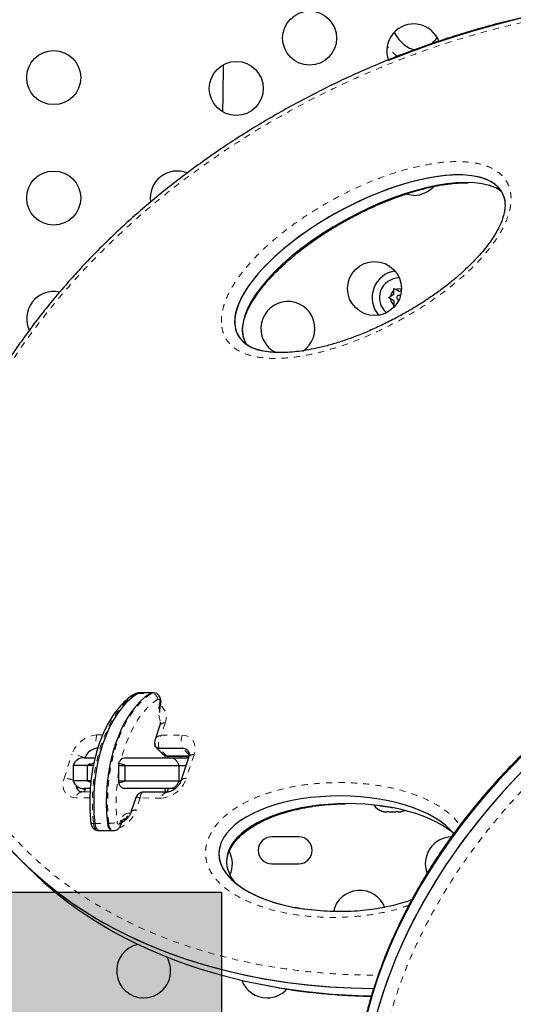
# Model space of a CAD drawing. Units: millimetres. Extents: x -1061 to -546, y -148 to 374.
# Drawn here: x -806 to -798, y 26 to 42 of the extents above; entities that cross this region are included whole.
import ezdxf

# ---------------------------------------------------------------- set-up
doc = ezdxf.new("R2010")
doc.units = ezdxf.units.MM
doc.linetypes.add('PHANTOM', pattern=[0.0127, 0.00635, -0.00127, 0.00127, -0.00127, 0.00127, -0.00127])
doc.layers.add('CONTOUR', color=7, linetype='Continuous')
doc.layers.add('HAUTEUR-PLATE-FORME', color=7, linetype='Continuous')

msp = doc.modelspace()

# ---------------------------------------------------------------- hatches: boundary and pattern name
at = {"layer": 'HAUTEUR-PLATE-FORME', "true_color": 0xfcfcfc}
msp.add_hatch(color=7, dxfattribs=at).paths.add_polyline_path([(-816.90324, 27.42602), (-802.87608, 27.42602), (-802.87608, 15.67126), (-816.90324, 15.67126)])

# ---------------------------------------------------------------- linework, layer by layer
at = {"layer": 'CONTOUR', "linetype": 'Continuous', "lineweight": 25}
for p, q in [((-798.54769, 38.86843), (-798.54237, 38.86709)), ((-800.08542, 37.1997), (-800.05278, 37.18086)), ((-800.08542, 37.16201), (-800.08542, 37.1997)), ((-800.08542, 37.1004), (-800.08542, 37.16201)), ((-799.99942, 37.15005), (-800.05278, 37.18086)), ((-799.99942, 37.15005), (-799.96062, 37.17245)), ((-800.17142, 37.05075), (-800.13878, 37.06959)), ((-800.13878, 37.0319), (-800.17142, 37.05075)), ((-800.08542, 37.1004), (-800.13878, 37.06959)), ((-800.08542, 37.00109), (-800.13878, 37.0319)), ((-800.08542, 37.00109), (-800.08542, 36.93948)), ((-800.08542, 36.90179), (-800.08542, 36.93948)), ((-800.05278, 36.92064), (-800.08542, 36.90179)), ((-804.2045, 30.65132), (-804.22498, 30.65132)), ((-803.99971, 30.65132), (-804.2045, 30.65132)), ((-803.97923, 30.65132), (-803.99971, 30.65132)), ((-803.87436, 30.13041), (-803.95148, 29.89772)), ((-803.93802, 29.77354), (-803.81363, 29.64915)), ((-803.50193, 29.75246), (-803.88556, 29.7535)), ((-805.10119, 29.60286), (-804.9234, 29.60286)), ((-804.9508, 29.50524), (-804.9508, 29.47786)), ((-804.54122, 29.50524), (-804.54122, 29.47786)), ((-804.44682, 29.60286), (-803.70351, 29.60286)), ((-803.40165, 29.62814), (-803.76118, 29.62911)), ((-803.73815, 29.62604), (-803.40244, 29.62513)), ((-803.70351, 29.60286), (-803.42639, 29.60286)), ((-803.53657, 29.60286), (-803.53775, 29.6255)), ((-803.40458, 29.6169), (-803.5325, 29.23089)), ((-803.43417, 29.60286), (-803.43533, 29.62522)), ((-803.42639, 29.60286), (-803.40923, 29.60286)), ((-805.27797, 29.47786), (-805.27797, 29.22786)), ((-805.05319, 29.47786), (-805.27797, 29.47786)), ((-804.9508, 29.47786), (-805.05319, 29.47786)), ((-805.05319, 29.47786), (-805.05319, 29.22786)), ((-804.54122, 29.47786), (-804.43883, 29.47786)), ((-804.54122, 29.47786), (-804.54122, 29.22786)), ((-804.43883, 29.47786), (-803.56838, 29.47786)), ((-804.43883, 29.47786), (-804.43883, 29.22786)), ((-803.56838, 29.47786), (-803.45065, 29.47786)), ((-803.56838, 29.47786), (-803.56838, 29.22786)), ((-805.05319, 29.22786), (-805.27797, 29.22786)), ((-805.05319, 29.22786), (-804.99148, 29.20741)), ((-804.98962, 29.22786), (-805.05319, 29.22786)), ((-804.54122, 29.22786), (-804.54122, 29.20049)), ((-804.54122, 29.22786), (-804.43883, 29.22786)), ((-804.43883, 29.22786), (-803.56838, 29.22786)), ((-803.56838, 29.22786), (-803.53364, 29.22786)), ((-805.00396, 29.0476), (-805.13795, 29.04796)), ((-805.00419, 29.10286), (-805.10119, 29.10286)), ((-805.08751, 29.10286), (-805.0939, 29.08357)), ((-805.09384, 29.04784), (-805.0917, 29.05608)), ((-805.0917, 29.05608), (-805.07619, 29.10286)), ((-803.70351, 29.10286), (-804.44682, 29.10286)), ((-804.13673, 29.0431), (-804.14175, 29.04339)), ((-803.75687, 29.04422), (-804.13669, 29.04525)), ((-803.62431, 29.10286), (-803.70351, 29.10286)), ((-804.26439, 28.95352), (-804.3415, 28.72083)), ((-800.28004, 28.73702), (-800.24739, 28.72836)), ((-800.24739, 28.72836), (-800.28004, 28.73702)), ((-800.24739, 28.72836), (-800.19404, 28.72836)), ((-800.19404, 28.73702), (-800.16139, 28.72836)), ((-800.19404, 28.72836), (-800.19404, 28.73702)), ((-800.16139, 28.72836), (-800.05468, 28.72836)), ((-800.05468, 28.72836), (-800.02204, 28.73702)), ((-800.02204, 28.73702), (-800.02204, 28.72836)), ((-800.02204, 28.72836), (-799.96868, 28.72836)), ((-799.93604, 28.73702), (-799.96868, 28.72836)), ((-799.96868, 28.72836), (-799.93604, 28.73702)), ((-804.50719, 28.51318), (-804.49204, 28.55893)), ((-804.42144, 28.60286), (-804.4665, 28.60286)), ((-804.86869, 28.42366), (-804.84821, 28.42366)), ((-804.84821, 28.42366), (-804.64342, 28.42366)), ((-804.64342, 28.42366), (-804.62294, 28.42366)), ((-801.62442, 28.32161), (-802.06192, 28.32161)), ((-806.1256, 27.94272), (-806.00121, 27.81834)), ((-802.06192, 27.88411), (-801.62442, 27.88411))]:
    msp.add_line(p, q, dxfattribs=at)
at = {"layer": 'CONTOUR', "linetype": 'PHANTOM', "lineweight": 18}
for p, q in [((-804.25229, 30.64309), (-804.23181, 30.64309)), ((-804.23181, 30.64309), (-804.02703, 30.64309)), ((-804.02703, 30.64309), (-804.00655, 30.64309)), ((-803.78967, 30.16472), (-803.85456, 29.96892)), ((-804.89439, 29.97173), (-804.80073, 29.97148)), ((-803.85456, 29.96892), (-803.5133, 29.968)), ((-805.42516, 29.27054), (-805.29724, 29.65655)), ((-803.76118, 29.62911), (-803.88556, 29.7535)), ((-803.39775, 29.64829), (-803.50193, 29.75246)), ((-803.31989, 29.6512), (-803.44781, 29.26519)), ((-803.73812, 29.6282), (-803.76118, 29.62911)), ((-803.4096, 29.60174), (-803.42639, 29.60286)), ((-805.0939, 29.08357), (-805.11361, 29.10328)), ((-805.00755, 28.95314), (-805.23175, 28.95375)), ((-804.19192, 28.95094), (-804.25681, 28.75513)), ((-803.85066, 28.95001), (-804.19192, 28.95094)), ((-804.39329, 28.70286), (-804.3485, 28.70286)), ((-804.94875, 28.53997), (-804.92827, 28.53997)), ((-804.92827, 28.53997), (-804.72348, 28.53997)), ((-804.72348, 28.53997), (-804.703, 28.53997)), ((-804.52021, 28.54461), (-804.50506, 28.59036))]:
    msp.add_line(p, q, dxfattribs=at)
at = {"layer": 'CONTOUR', "linetype": 'Continuous', "lineweight": 25, "flags": 128}
for points in [[(-802.85273, 40.05749), (-802.85008, 40.3257), (-802.8455, 40.82217)], [(-799.76192, 38.707), (-799.84004, 38.71403), (-799.90707, 38.73178)], [(-804.23181, 30.64309), (-804.31952, 30.5809), (-804.40374, 30.50549), (-804.48383, 30.41745), (-804.55916, 30.31747), (-804.62915, 30.20632), (-804.69327, 30.08486), (-804.751, 29.95403), (-804.8019, 29.81485), (-804.84559, 29.6684), (-804.88171, 29.51582), (-804.90998, 29.35829), (-804.9302, 29.19703), (-804.9422, 29.03329), (-804.94588, 28.86835), (-804.94123, 28.70349), (-804.92827, 28.53997)], [(-804.23181, 30.64309), (-804.31952, 30.5809), (-804.40374, 30.50549), (-804.48383, 30.41745), (-804.55916, 30.31747), (-804.62915, 30.20632), (-804.69327, 30.08486), (-804.751, 29.95403), (-804.8019, 29.81485), (-804.84559, 29.6684), (-804.88171, 29.51582), (-804.90998, 29.35829), (-804.9302, 29.19703), (-804.9422, 29.03329), (-804.94588, 28.86835), (-804.94123, 28.70349), (-804.92827, 28.53997)], [(-804.02703, 30.64309), (-804.11473, 30.5809), (-804.19895, 30.50549), (-804.27904, 30.41745), (-804.35437, 30.31747), (-804.42437, 30.20632), (-804.48848, 30.08486), (-804.54621, 29.95403), (-804.59712, 29.81485), (-804.6408, 29.6684), (-804.67692, 29.51582), (-804.70519, 29.35829), (-804.72541, 29.19703), (-804.73741, 29.03329), (-804.7411, 28.86835), (-804.73644, 28.70349), (-804.72348, 28.53997)], [(-804.02703, 30.64309), (-804.11473, 30.5809), (-804.19895, 30.50549), (-804.27904, 30.41745), (-804.35437, 30.31747), (-804.42437, 30.20632), (-804.48848, 30.08486), (-804.54621, 29.95403), (-804.59712, 29.81485), (-804.6408, 29.6684), (-804.67692, 29.51582), (-804.70519, 29.35829), (-804.72541, 29.19703), (-804.73741, 29.03329), (-804.7411, 28.86835), (-804.73644, 28.70349), (-804.72348, 28.53997)], [(-804.2045, 30.65132), (-804.20871, 30.65113), (-804.23181, 30.64309)], [(-804.2045, 30.65132), (-804.20871, 30.65113), (-804.23181, 30.64309)], [(-803.99971, 30.65132), (-804.00392, 30.65113), (-804.02703, 30.64309)], [(-803.99971, 30.65132), (-804.00392, 30.65113), (-804.02703, 30.64309)], [(-803.79791, 29.63764), (-803.81196, 29.64754), (-803.81363, 29.64915)], [(-803.79011, 29.63589), (-803.79128, 29.62725), (-803.79266, 29.60286)], [(-803.74136, 29.60286), (-803.74273, 29.62725), (-803.74274, 29.62735)], [(-803.74136, 29.60286), (-803.74273, 29.62725), (-803.74274, 29.62735)], [(-805.0939, 29.08357), (-805.10147, 29.05183), (-805.10199, 29.04786)], [(-805.0939, 29.08357), (-805.10147, 29.05183), (-805.10199, 29.04786)], [(-799.93846, 28.73619), (-799.91459, 28.74555), (-799.90789, 28.7487)], [(-804.92827, 28.53997), (-804.92018, 28.49929), (-804.90547, 28.46471), (-804.88549, 28.43941), (-804.86207, 28.42573), (-804.84821, 28.42366)], [(-804.92827, 28.53997), (-804.92018, 28.49929), (-804.90547, 28.46471), (-804.88549, 28.43941), (-804.86207, 28.42573), (-804.84821, 28.42366)], [(-804.72348, 28.53997), (-804.7154, 28.49929), (-804.70068, 28.46471), (-804.6807, 28.43941), (-804.65728, 28.42573), (-804.64342, 28.42366)], [(-804.72348, 28.53997), (-804.7154, 28.49929), (-804.70068, 28.46471), (-804.6807, 28.43941), (-804.65728, 28.42573), (-804.64342, 28.42366)]]:
    msp.add_lwpolyline(points, dxfattribs=at)
at = {"layer": 'CONTOUR', "linetype": 'PHANTOM', "lineweight": 18, "flags": 128}
for points in [[(-804.25229, 30.64309), (-804.33999, 30.5809), (-804.42422, 30.50549), (-804.5043, 30.41745), (-804.57964, 30.31747), (-804.64963, 30.20632), (-804.71375, 30.08486), (-804.77148, 29.95403), (-804.82238, 29.81485), (-804.86606, 29.6684), (-804.90218, 29.51582), (-804.93046, 29.35829), (-804.95068, 29.19703), (-804.96268, 29.03329), (-804.96636, 28.86835), (-804.96171, 28.70349), (-804.94875, 28.53997)], [(-804.703, 28.53997), (-804.71596, 28.70349), (-804.72062, 28.86835), (-804.71693, 29.03329), (-804.70493, 29.19703), (-804.68472, 29.35829), (-804.65644, 29.51582), (-804.62032, 29.6684), (-804.57664, 29.81485), (-804.52573, 29.95403), (-804.468, 30.08486), (-804.40389, 30.20632), (-804.33389, 30.31747), (-804.25856, 30.41745), (-804.17847, 30.50549), (-804.09425, 30.5809), (-804.00655, 30.64309)], [(-804.22498, 30.65132), (-804.22919, 30.65113), (-804.25229, 30.64309)], [(-804.00655, 30.64309), (-803.98344, 30.65113), (-803.97905, 30.65132)], [(-803.90538, 30.54889), (-803.99383, 30.48564), (-804.07848, 30.4082), (-804.15859, 30.31725), (-804.23344, 30.21359), (-804.30239, 30.09814), (-804.36482, 29.97192), (-804.42018, 29.83604), (-804.46797, 29.6917), (-804.49703, 29.585)], [(-803.87528, 30.49267), (-803.87345, 30.50437), (-803.87362, 30.5165), (-803.87578, 30.52804), (-803.87974, 30.53801), (-803.88518, 30.54559), (-803.89163, 30.55013), (-803.89856, 30.55126), (-803.90538, 30.54889)], [(-803.5133, 29.968), (-803.45715, 29.96177), (-803.40718, 29.94363), (-803.36532, 29.91429), (-803.33316, 29.87487), (-803.31195, 29.82689), (-803.30251, 29.77219), (-803.30519, 29.71286), (-803.31989, 29.6512)], [(-805.23175, 28.95375), (-805.2879, 28.95998), (-805.33787, 28.97811), (-805.37973, 29.00745), (-805.41189, 29.04687), (-805.43309, 29.09485), (-805.44254, 29.14956), (-805.43986, 29.20888), (-805.42516, 29.27054)], [(-804.94875, 28.53997), (-804.94066, 28.49929), (-804.92595, 28.46471), (-804.90596, 28.43941), (-804.88255, 28.42573), (-804.86869, 28.42366)]]:
    msp.add_lwpolyline(points, dxfattribs=at)
at = {"layer": 'CONTOUR', "linetype": 'Continuous', "lineweight": 25}
for centre in [(-801.44917, 41.2523), (-805.59317, 40.61325), (-802.6365, 40.43782), (-805.59317, 38.66325), (-800.39733, 37.19866)]:
    msp.add_circle(centre, 0.4375, dxfattribs=at)
for centre, radius, start, end in [((-799.76192, 41.0445), 0.4375, 19.833046, 200.962444), ((-803.59317, 38.66325), 0.4375, 68.36936, 188.208877), ((-799.76192, 39.1445), 0.4375, 270, 319.092527), ((-799.99942, 37.05075), 0.4375, 98.631714, 220.586214), ((-799.99942, 37.05075), 0.31875, 90, 229.256415), ((-805.59317, 36.71325), 0.4375, 77.954121, 207.802143), ((-799.99942, 37.05075), 0.14062, 127.702065, 172.297935), ((-799.99942, 37.05075), 0.14063, 73.729872, 112.297935), ((-801.80047, 36.55127), 0.4375, 303.180779, 243.178939), ((-799.99942, 37.05075), 0.14062, 187.702065, 232.297935), ((-799.99942, 37.05075), 0.03906, 52.657414, 266.560513), ((-803.88762, 29.82415), 0.07068, 174.089511, 271.669426), ((-804.86493, 29.51952), 0.23737, 94.368464, 159.443083), ((-803.49704, 29.64916), 0.10341, 17.526025, 92.70692), ((-803.49722, 29.64898), 0.10358, 8.006496, 92.603659), ((-805.10119, 29.41536), 0.1875, 90, 160.528779), ((-805.10119, 29.29036), 0.1875, 199.471221, 270), ((-805.12445, 29.14852), 0.10306, 178.197709, 259.464588), ((-805.12347, 29.14918), 0.10403, 178.580577, 252.379209), ((-803.59148, 29.10169), 0.20118, 179.665523, 196.575946), ((-803.94214, 29.10166), 0.20079, 343.100457, 0.344907), ((-800.197, 28.97695), 0.2539, 213.341407, 251.773154), ((-802.06192, 28.10286), 0.21875, 90, 270), ((-801.62442, 28.10286), 0.21875, 270, 90), ((-799.13712, 27.88411), 0.4375, 92.062487, 199.950299), ((-803.13712, 27.88411), 0.4375, 335.511202, 27.265461), ((-800.63712, 27.01809), 0.4375, 21.01831, 167.164361), ((-804.13712, 26.15206), 0.4375, 101.670753, 270), ((-804.13712, 26.15206), 0.4375, 270, 31.06184), ((-802.13712, 26.15206), 0.4375, 200.428487, 270), ((-802.13712, 26.15206), 0.4375, 270, 317.988366)]:
    msp.add_arc(centre, radius, start, end, dxfattribs=at)
at = {"layer": 'CONTOUR', "linetype": 'PHANTOM', "lineweight": 18}
for centre, radius, start, end in [((-804.25307, 30.58058), 0.06251, 89.287455, 121.545691), ((-804.01758, 30.52982), 0.1138, 9.645107, 84.438072), ((-803.31378, 30.35321), 0.57855, 166.051915, 197.35937), ((-803.88589, 30.46923), 0.02573, 358.199744, 65.63721), ((-804.00348, 30.26137), 0.23464, 335.674743, 52.903514), ((-803.80592, 30.08312), 0.0832, 78.741673, 145.361303), ((-804.85946, 29.51204), 0.46101, 94.345341, 161.732243), ((-804.60886, 29.87873), 0.30029, 161.959202, 204.082845), ((-803.22777, 29.875), 0.30029, 161.959202, 204.082845), ((-805.31133, 29.23613), 0.42065, 60.657988, 88.080122), ((-803.33613, 29.56961), 0.0832, 78.741673, 145.361303), ((-801.53016, 28.87746), 3.05128, 170.687349, 186.009548), ((-805.43685, 28.86351), 0.4072, 67.033924, 88.354896), ((-803.88559, 29.4097), 0.46101, 274.345341, 341.732243), ((-803.46397, 29.18302), 0.08375, 78.876219, 144.709692), ((-805.1212, 28.93748), 0.11174, 98.622509, 171.629498), ((-805.12778, 29.06699), 0.03772, 344.364551, 26.079124), ((-803.7323, 28.92634), 0.1207, 102.444806, 168.691644), ((-804.71489, 28.91547), 0.48533, 291.644513, 340.709508), ((-804.36846, 28.56643), 0.13868, 100.315737, 170.060001), ((-804.48525, 28.69464), 0.09232, 276.243546, 5.111074), ((-804.27297, 28.67297), 0.08374, 78.874832, 144.716399), ((-804.95985, 28.60297), 0.06396, 240.044717, 279.990279), ((-804.5916, 28.53093), 0.11177, 175.360805, 253.70736), ((-804.70289, 29.07862), 0.53864, 269.98807, 284.868828), ((-804.54305, 28.5493), 0.02331, 158.058363, 348.407558), ((-804.53875, 28.51853), 0.032, 350.300043, 54.591311), ((-804.52362, 28.56427), 0.03203, 350.405444, 54.574464)]:
    msp.add_arc(centre, radius, start, end, dxfattribs=at)
at = {"layer": 'CONTOUR', "linetype": 'Continuous', "lineweight": 25}
for centre, major_axis, ratio, start_param, end_param in [((-797.73284, 33.89113), (9.46923, 4.42034), 0.7071928, 4.40546292, 7.78207291), ((-799.7043, 42.3901), (0, 1.32768), 0.46153846, 2.47885767, 3.08845064), ((-799.7043, 42.3901), (0, 1.32768), 0.46153846, 3.51474949, 3.69578627), ((-800.46997, 37.59827), (2.14297, 1.149), 0.40512505, 6.21036445, 9.28577062), ((-800.46997, 37.59827), (2.14297, 1.149), 0.40512505, 6.13381114, 9.28577062), ((-800.34558, 37.47388), (2.14297, 1.149), 0.40512505, 0.20793526, 3.00258531), ((-800.46997, 37.59827), (2.14297, 1.149), 0.40512505, 3.00258531, 3.51665243), ((-800.46997, 37.59827), (2.14297, 1.149), 0.40512505, 3.00258531, 3.58189905), ((-800.34558, 37.47388), (2.14297, 1.149), 0.40512505, 3.00258531, 3.17709178), ((-792.27687, 25.7835), (7.64268, 4.56181), 0.72147854, 1.04640914, 3.83980871), ((-792.40126, 25.90789), (7.64268, 4.56181), 0.72147854, 1.04640914, 3.32174605), ((-792.40126, 25.90789), (7.64268, 4.56181), 0.72147854, 1.04640914, 3.32165803), ((-792.27687, 25.7835), (7.64268, 4.56181), 0.72147854, 1.04640914, 4.48743087), ((-797.73284, 33.89113), (9.46923, 4.42034), 0.7071928, 2.91611037, 4.1216936), ((-797.73284, 33.89113), (9.46923, 4.42034), 0.7071928, 2.9494446, 4.1216936), ((-800.95557, 28.0466), (1.96326, -0.00245), 0.47752726, 0.35305161, 2.94855108), ((-800.83119, 27.92222), (1.96326, -0.00245), 0.47752726, 0.51758896, 2.94855108), ((-800.95557, 28.0466), (1.96326, -0.00245), 0.47752726, 2.94855108, 4.4243703), ((-800.95557, 28.0466), (1.96326, -0.00245), 0.47752726, 2.94855108, 4.33758499), ((-800.83119, 27.92222), (1.96326, -0.00245), 0.47752726, 2.94855108, 3.51455074), ((-797.60845, 33.76674), (9.46923, 4.42034), 0.7071928, 3.39318831, 4.10477539), ((-797.60845, 33.76674), (9.46923, 4.42034), 0.7071928, 3.39321049, 4.10477539)]:
    msp.add_ellipse(centre, major_axis=major_axis, ratio=ratio, start_param=start_param, end_param=end_param, dxfattribs=at)
for points, knots in [([(-793.31938, 41.76656), (-793.4072, 41.78156), (-793.60445, 41.81524), (-793.91713, 41.85485), (-794.25628, 41.88775), (-794.60054, 41.90961), (-794.94929, 41.92078), (-795.30214, 41.9211), (-795.65863, 41.91059), (-796.01828, 41.88924), (-796.3806, 41.85707), (-796.74509, 41.81412), (-797.11128, 41.76046), (-797.47868, 41.69616), (-797.84687, 41.62132), (-798.21423, 41.5363), (-798.57974, 41.44124), (-798.94234, 41.33659), (-799.30219, 41.22239), (-799.65882, 41.09886), (-800.01183, 40.96625), (-800.36082, 40.82478), (-800.70546, 40.67469), (-801.04545, 40.51619), (-801.38055, 40.34952), (-801.70978, 40.17525), (-802.03265, 39.99366), (-802.34863, 39.80527), (-802.65783, 39.61014), (-802.95982, 39.40866), (-803.25416, 39.20125), (-803.54051, 38.98828), (-803.81858, 38.77012), (-804.08813, 38.54708), (-804.34898, 38.31948), (-804.60099, 38.08755), (-804.84332, 37.85236), (-805.0754, 37.61423), (-805.29778, 37.37311), (-805.5115, 37.12817), (-805.71686, 36.87914), (-805.91339, 36.62666), (-806.10063, 36.37137), (-806.27821, 36.11386), (-806.4458, 35.85471), (-806.60312, 35.59444), (-806.74996, 35.33357), (-806.88613, 35.07253), (-807.0115, 34.81175), (-807.12583, 34.55192), (-807.22916, 34.29303), (-807.3222, 34.03419), (-807.40548, 33.77417), (-807.47912, 33.5125), (-807.54288, 33.2497), (-807.59654, 32.98629), (-807.6399, 32.72285), (-807.67279, 32.46), (-807.69503, 32.19837), (-807.70652, 31.9386), (-807.70711, 31.6814), (-807.69697, 31.42737), (-807.67525, 31.17762), (-807.65123, 30.98168), (-807.63113, 30.87073), (-807.62552, 30.83976)], [0, 0, 0, 0, 0.01520746, 0.03415576, 0.05315804, 0.07220604, 0.09129106, 0.11040403, 0.12953563, 0.1486764, 0.16781479, 0.1869404, 0.20604419, 0.22511747, 0.24415201, 0.26314538, 0.2819039, 0.30051658, 0.3189757, 0.33727467, 0.3554091, 0.37337672, 0.39117728, 0.40881249, 0.42628585, 0.44360509, 0.46065853, 0.47752738, 0.49420696, 0.51068813, 0.52696517, 0.54303564, 0.5589002, 0.57456233, 0.59002812, 0.60530603, 0.62040938, 0.63519957, 0.64978457, 0.66431474, 0.67877326, 0.69314502, 0.70741717, 0.72157927, 0.73562345, 0.74954442, 0.76333948, 0.77700849, 0.79055377, 0.80397964, 0.81724356, 0.8304575, 0.84376768, 0.8571716, 0.8706655, 0.88424369, 0.89789857, 0.91162079, 0.92539939, 0.93922196, 0.95307491, 0.96694373, 0.98081045, 0.99464496, 1, 1, 1, 1]), ([(-802.51627, 36.66374), (-802.51297, 36.67646), (-802.50413, 36.71063), (-802.48272, 36.77421), (-802.44848, 36.85555), (-802.40135, 36.94683), (-802.34338, 37.04236), (-802.27375, 37.14256), (-802.19173, 37.24755), (-802.0964, 37.3577), (-801.98755, 37.47194), (-801.86527, 37.58886), (-801.73017, 37.70718), (-801.58163, 37.82685), (-801.41844, 37.94859), (-801.24268, 38.06978), (-801.05699, 38.18739), (-800.86499, 38.29878), (-800.66684, 38.4037), (-800.4625, 38.50198), (-800.25199, 38.59338), (-800.04519, 38.67401), (-799.84788, 38.74229), (-799.65908, 38.799), (-799.47498, 38.84491), (-799.29598, 38.87946), (-799.12872, 38.90109), (-798.99079, 38.91145), (-798.91063, 38.91017), (-798.88082, 38.9097)], [0, 0, 0, 0, 0.00968769, 0.02600564, 0.04751186, 0.07004192, 0.09408979, 0.11999083, 0.14802421, 0.17844827, 0.21174054, 0.2471582, 0.2847397, 0.32481761, 0.36771593, 0.41403465, 0.46121575, 0.50923109, 0.55822051, 0.60830995, 0.6596113, 0.71221622, 0.75903968, 0.80338049, 0.85007888, 0.89422398, 0.9361482, 0.97625266, 1, 1, 1, 1]), ([(-798.30187, 38.67926), (-798.30054, 38.67571), (-798.29248, 38.65433), (-798.28543, 38.60641), (-798.28216, 38.537), (-798.28894, 38.46159), (-798.30443, 38.38622), (-798.32886, 38.30844), (-798.36187, 38.22905), (-798.40559, 38.14143), (-798.46006, 38.04865), (-798.52754, 37.94889), (-798.60693, 37.84503), (-798.699, 37.73686), (-798.80489, 37.62387), (-798.92524, 37.50575), (-799.05937, 37.38521), (-799.20552, 37.26484), (-799.36205, 37.14652), (-799.52956, 37.03014), (-799.70866, 36.91566), (-799.89996, 36.80315), (-800.10381, 36.6926), (-800.31494, 36.58774), (-800.52769, 36.49246), (-800.73622, 36.40933), (-800.9403, 36.33817), (-801.13995, 36.27869), (-801.32809, 36.23244), (-801.50149, 36.19838), (-801.65719, 36.17573), (-801.79991, 36.16306), (-801.9352, 36.15953), (-802.05783, 36.16514), (-802.16639, 36.17948), (-802.24179, 36.19439), (-802.27948, 36.20713), (-802.28973, 36.21059)], [0, 0, 0, 0, 0.00349719, 0.02108866, 0.03842976, 0.05573046, 0.0730333, 0.08786873, 0.10549545, 0.12276627, 0.14311429, 0.16477848, 0.18809007, 0.21326712, 0.24054398, 0.27045079, 0.30291925, 0.33655533, 0.3716058, 0.40828022, 0.4467863, 0.48733009, 0.53010521, 0.57516136, 0.61913557, 0.66202272, 0.70394142, 0.74502464, 0.78541698, 0.8208371, 0.85361011, 0.8842618, 0.91312274, 0.94336064, 0.96836613, 0.99139417, 1, 1, 1, 1]), ([(-802.52502, 36.44596), (-802.52703, 36.45527), (-802.5335, 36.48534), (-802.53437, 36.54308), (-802.52877, 36.60726), (-802.51967, 36.64836), (-802.51627, 36.66374)], [0, 0, 0, 0, 0.150533895, 0.48575334, 0.807610161, 1, 1, 1, 1]), ([(-802.51462, 36.3997), (-802.5157, 36.40242), (-802.52111, 36.41603), (-802.52328, 36.43266), (-802.52502, 36.44596)], [0, 0, 0, 0, 0.20019622, 1, 1, 1, 1]), ([(-791.49467, 32.9601), (-791.521, 32.95648), (-791.65444, 32.93819), (-791.89648, 32.89459), (-792.22, 32.82903), (-792.54351, 32.75224), (-792.86634, 32.66547), (-793.18811, 32.56859), (-793.50838, 32.46184), (-793.82658, 32.34546), (-794.14197, 32.21975), (-794.45396, 32.08501), (-794.7621, 31.94154), (-795.06605, 31.78957), (-795.36531, 31.62942), (-795.65941, 31.46144), (-795.94795, 31.28594), (-796.23054, 31.10324), (-796.50686, 30.91364), (-796.77647, 30.71759), (-797.03857, 30.51564), (-797.29316, 30.30797), (-797.54035, 30.09472), (-797.78035, 29.8758), (-798.01262, 29.65176), (-798.23672, 29.42311), (-798.45221, 29.19038), (-798.65875, 28.95403), (-798.85605, 28.71454), (-799.04383, 28.4723), (-799.22193, 28.22772), (-799.38964, 27.98169), (-799.54752, 27.73376), (-799.69605, 27.48358), (-799.83581, 27.23021), (-799.96637, 26.97432), (-800.08736, 26.71662), (-800.19842, 26.4578), (-800.29927, 26.19851), (-800.38965, 25.93943), (-800.46935, 25.68117), (-800.53818, 25.42437), (-800.59596, 25.16971), (-800.6429, 24.91686), (-800.67938, 24.66508), (-800.70541, 24.41356), (-800.72121, 24.16241), (-800.72542, 23.91257), (-800.72332, 23.73185), (-800.71657, 23.63575), (-800.71554, 23.62119)], [0, 0, 0, 0, 0.006111488, 0.030967046, 0.05573329, 0.080400553, 0.10496084, 0.129407932, 0.153737462, 0.177947146, 0.20199854, 0.225846075, 0.249526264, 0.273024434, 0.296329256, 0.319432898, 0.342331, 0.365022593, 0.387509986, 0.409799062, 0.431850134, 0.45360044, 0.47523001, 0.496717829, 0.518046036, 0.539200533, 0.560171114, 0.580951508, 0.601539343, 0.621936041, 0.642146976, 0.66217888, 0.681900783, 0.701671884, 0.721474158, 0.741289532, 0.761093741, 0.780868514, 0.800596655, 0.820262212, 0.839850853, 0.859350189, 0.878748821, 0.898014289, 0.917381043, 0.936910018, 0.956598775, 0.976441797, 0.996430144, 1, 1, 1, 1]), ([(-804.28581, 30.63384), (-804.30152, 30.62366), (-804.34601, 30.59487), (-804.41652, 30.53846), (-804.49589, 30.46161), (-804.57106, 30.37387), (-804.64161, 30.27603), (-804.70701, 30.16876), (-804.76681, 30.0529), (-804.82065, 29.9293), (-804.86822, 29.79883), (-804.90924, 29.66238), (-804.94351, 29.52085), (-804.97084, 29.37518), (-804.99108, 29.2263), (-805.00413, 29.07518), (-805.00993, 28.92279), (-805.00836, 28.77015), (-805.00134, 28.64492), (-804.9941, 28.57116), (-804.99178, 28.54755)], [0, 0, 0, 0, 0.03165148, 0.08958737, 0.1478553, 0.20651764, 0.26543477, 0.32448675, 0.38358219, 0.4426546, 0.50167921, 0.5606466, 0.6195571, 0.67841683, 0.73723519, 0.79602332, 0.85479332, 0.91355774, 0.97232851, 1, 1, 1, 1]), ([(-804.22497, 30.65091), (-804.22591, 30.65104), (-804.23914, 30.65294), (-804.2609, 30.64691), (-804.27881, 30.63751), (-804.28581, 30.63384)], [0, 0, 0, 0, 0.04444445, 0.62643383, 1, 1, 1, 1]), ([(-803.86017, 30.46842), (-803.85838, 30.47752), (-803.85388, 30.5004), (-803.85594, 30.53796), (-803.86728, 30.57636), (-803.88703, 30.60854), (-803.91377, 30.63278), (-803.94524, 30.64851), (-803.96795, 30.6501), (-803.97881, 30.65085)], [0, 0, 0, 0, 0.110326286, 0.277275991, 0.43774432, 0.586302136, 0.728269595, 0.870123926, 1, 1, 1, 1]), ([(-803.87286, 30.33622), (-803.87331, 30.34682), (-803.87455, 30.37622), (-803.8702, 30.42175), (-803.86333, 30.45373), (-803.86017, 30.46842)], [0, 0, 0, 0, 0.23355043, 0.64791188, 1, 1, 1, 1]), ([(-803.86629, 30.17592), (-803.86643, 30.16923), (-803.86668, 30.15703), (-803.87198, 30.13869), (-803.87436, 30.13041)], [0, 0, 0, 0, 0.54883557, 1, 1, 1, 1]), ([(-803.95184, 29.89661), (-803.95567, 29.88206), (-803.9635, 29.85237), (-803.95828, 29.82131), (-803.95561, 29.80547)], [0, 0, 0, 0, 0.48994972, 1, 1, 1, 1]), ([(-803.88556, 29.7535), (-803.89828, 29.75523), (-803.92372, 29.7587), (-803.94794, 29.7798), (-803.95227, 29.79975), (-803.95393, 29.80741)], [0, 0, 0, 0, 0.38123923, 0.76247846, 1, 1, 1, 1]), ([(-803.39828, 29.6795), (-803.39818, 29.67926), (-803.39756, 29.6778), (-803.39562, 29.66611), (-803.39674, 29.64441), (-803.40225, 29.62508), (-803.40458, 29.6169)], [0, 0, 0, 0, 0.06512208, 0.39974218, 0.74599379, 1, 1, 1, 1]), ([(-804.9508, 29.50524), (-804.9783, 29.50259), (-805.01377, 29.49918), (-805.04596, 29.48178), (-805.05319, 29.47786)], [0, 0, 0, 0, 0.77525204, 1, 1, 1, 1]), ([(-804.9401, 29.52945), (-804.9428, 29.52479), (-804.947, 29.51753), (-804.9498, 29.50848), (-804.9508, 29.50524)], [0, 0, 0, 0, 0.64187249, 1, 1, 1, 1]), ([(-804.54122, 29.50524), (-804.53438, 29.52276), (-804.5207, 29.55779), (-804.48901, 29.59145), (-804.46308, 29.60234), (-804.44893, 29.6028), (-804.44682, 29.60286)], [0, 0, 0, 0, 0.31492847, 0.62985557, 0.94481801, 1, 1, 1, 1]), ([(-804.43883, 29.47786), (-804.46372, 29.48849), (-804.49714, 29.50276), (-804.53227, 29.50474), (-804.54122, 29.50524)], [0, 0, 0, 0, 0.74493271, 1, 1, 1, 1]), ([(-803.76118, 29.62911), (-803.77513, 29.62939), (-803.78923, 29.62966), (-803.79777, 29.63764), (-803.79786, 29.63772)], [0, 0, 0, 0, 0.9895941, 1, 1, 1, 1]), ([(-803.76191, 29.62786), (-803.76146, 29.62776), (-803.75151, 29.62552), (-803.74127, 29.62592), (-803.73149, 29.6263)], [0, 0, 0, 0, 0.04453877, 1, 1, 1, 1]), ([(-803.70351, 29.60286), (-803.70321, 29.60286), (-803.69273, 29.60283), (-803.66622, 29.59888), (-803.62662, 29.57745), (-803.58904, 29.53537), (-803.57526, 29.49703), (-803.56838, 29.47786)], [0, 0, 0, 0, 0.005245849, 0.180158648, 0.453939102, 0.726954756, 1, 1, 1, 1]), ([(-804.54122, 29.20049), (-804.51373, 29.20314), (-804.47826, 29.20655), (-804.44607, 29.22395), (-804.43883, 29.22786)], [0, 0, 0, 0, 0.77525204, 1, 1, 1, 1]), ([(-804.44682, 29.10286), (-804.45892, 29.10494), (-804.48313, 29.10908), (-804.51526, 29.14143), (-804.53318, 29.17588), (-804.54018, 29.19731), (-804.54122, 29.20049)], [0, 0, 0, 0, 0.31501603, 0.63003374, 0.94500985, 1, 1, 1, 1]), ([(-803.5325, 29.23089), (-803.53445, 29.22546), (-803.54041, 29.20883), (-803.55633, 29.17827), (-803.58278, 29.14175), (-803.61555, 29.10814), (-803.65208, 29.08021), (-803.68929, 29.05982), (-803.72349, 29.04783), (-803.74534, 29.04443), (-803.75452, 29.04426), (-803.75687, 29.04422)], [0, 0, 0, 0, 0.0613579, 0.18788678, 0.31596982, 0.44527426, 0.57484399, 0.70329108, 0.83020415, 0.95667043, 1, 1, 1, 1]), ([(-803.56838, 29.22786), (-803.57526, 29.2087), (-803.58904, 29.17036), (-803.62662, 29.12828), (-803.66622, 29.10685), (-803.69273, 29.1029), (-803.70321, 29.10287), (-803.70351, 29.10286)], [0, 0, 0, 0, 0.27304524, 0.5460609, 0.81984135, 0.99475415, 1, 1, 1, 1]), ([(-805.13795, 29.04796), (-805.141, 29.04807), (-805.14903, 29.04837), (-805.1522, 29.04942), (-805.15417, 29.05007)], [0, 0, 0, 0, 0.37957767, 1, 1, 1, 1]), ([(-804.14173, 29.04498), (-804.15509, 29.04353), (-804.18149, 29.04066), (-804.21907, 29.01918), (-804.24904, 28.98891), (-804.25933, 28.96513), (-804.26446, 28.95327)], [0, 0, 0, 0, 0.25610115, 0.50616723, 0.75366305, 1, 1, 1, 1]), ([(-802.78842, 27.9021), (-802.78877, 27.90763), (-802.79023, 27.93113), (-802.78507, 27.97498), (-802.77253, 28.03193), (-802.7563, 28.07651), (-802.7404, 28.11132), (-802.72209, 28.14679), (-802.69154, 28.19604), (-802.64628, 28.25511), (-802.59114, 28.31494), (-802.5261, 28.37467), (-802.45072, 28.43384), (-802.36519, 28.49152), (-802.26985, 28.5465), (-802.16146, 28.60016), (-802.04141, 28.65111), (-801.90887, 28.69803), (-801.76529, 28.73992), (-801.60563, 28.77784), (-801.43168, 28.81088), (-801.24786, 28.8361), (-801.06054, 28.85282), (-800.93654, 28.85594), (-800.87411, 28.85751)], [0, 0, 0, 0, 0.00940473, 0.03993169, 0.06774139, 0.09384412, 0.10296063, 0.11666038, 0.14343033, 0.17250256, 0.20357503, 0.23744006, 0.27461186, 0.31530811, 0.35934348, 0.40703776, 0.46326618, 0.52198636, 0.58605242, 0.65743541, 0.73841619, 0.82345363, 0.91110874, 1, 1, 1, 1]), ([(-804.3415, 28.72083), (-804.34345, 28.7154), (-804.34941, 28.69877), (-804.36533, 28.66822), (-804.39179, 28.63166), (-804.42452, 28.59822), (-804.45985, 28.57073), (-804.48303, 28.55888), (-804.49389, 28.55334)], [0, 0, 0, 0, 0.08905819, 0.2727091, 0.45861578, 0.64629528, 0.83435983, 1, 1, 1, 1]), ([(-800.30752, 28.82349), (-800.29263, 28.82188), (-800.22333, 28.81442), (-800.15664, 28.80203), (-800.10427, 28.7923)], [0, 0, 0, 0, 0.21486922, 1, 1, 1, 1]), ([(-804.99178, 28.54755), (-804.99035, 28.53828), (-804.9869, 28.51598), (-804.97312, 28.48417), (-804.95033, 28.45498), (-804.92094, 28.43464), (-804.89245, 28.42397), (-804.87464, 28.42479), (-804.86871, 28.42507)], [0, 0, 0, 0, 0.14505058, 0.34909094, 0.53742291, 0.72192087, 0.90743405, 1, 1, 1, 1]), ([(-804.49204, 28.55893), (-804.4902, 28.56401), (-804.48489, 28.5787), (-804.47503, 28.59605), (-804.46622, 28.60464), (-804.46673, 28.60427), (-804.46691, 28.60413)], [0, 0, 0, 0, 0.17173541, 0.49690805, 0.81746559, 1, 1, 1, 1]), ([(-804.62302, 28.42507), (-804.61697, 28.4248), (-804.59896, 28.424), (-804.571, 28.43454), (-804.54324, 28.45368), (-804.52079, 28.48002), (-804.51193, 28.50162), (-804.50719, 28.51318)], [0, 0, 0, 0, 0.11546291, 0.34349373, 0.55438712, 0.76151674, 1, 1, 1, 1]), ([(-802.77001, 27.78416), (-802.77149, 27.78769), (-802.7742, 27.79418), (-802.77541, 27.80164), (-802.77596, 27.80504)], [0, 0, 0, 0, 0.5436386, 1, 1, 1, 1]), ([(-799.79493, 27.30113), (-799.83279, 27.28792), (-799.91989, 27.25751), (-800.06275, 27.21871), (-800.22763, 27.18089), (-800.40421, 27.14996), (-800.58795, 27.1273), (-800.77645, 27.11376), (-800.97034, 27.10962), (-801.17017, 27.1151), (-801.3761, 27.13121), (-801.54873, 27.15127), (-801.64979, 27.17083), (-801.68273, 27.1772)], [0, 0, 0, 0, 0.05716794, 0.13153373, 0.2157832, 0.30723739, 0.40176464, 0.50015011, 0.60290916, 0.71057344, 0.82369223, 0.94253362, 1, 1, 1, 1]), ([(-801.99721, 25.88684), (-801.93246, 25.8756), (-801.75861, 25.84542), (-801.46992, 25.80817), (-801.13155, 25.77417), (-800.79137, 25.75072), (-800.56221, 25.74406), (-800.44921, 25.74077)], [0, 0, 0, 0, 0.129472857, 0.347600936, 0.566564266, 0.78626277, 1, 1, 1, 1])]:
    msp.add_open_spline(points, degree=3, knots=knots, dxfattribs=at)
at = {"layer": 'CONTOUR', "linetype": 'PHANTOM', "lineweight": 18}
for points, knots in [([(-797.25325, 26.47931), (-797.02964, 26.53895), (-796.6356, 26.64404), (-796.06942, 26.83002), (-795.55712, 27.01834), (-795.04592, 27.22904), (-794.53774, 27.46144), (-794.03311, 27.71623), (-793.53423, 27.99312), (-793.04183, 28.29271), (-792.55852, 28.61447), (-792.08527, 28.95898), (-791.62519, 29.3253), (-791.17953, 29.71388), (-790.75194, 30.12313), (-790.34396, 30.55327), (-789.95969, 31.00177), (-789.60089, 31.46846), (-789.27185, 31.94966), (-788.97429, 32.44472), (-788.71218, 32.94875), (-788.48685, 33.46065), (-788.30111, 33.97514), (-788.15566, 34.49093), (-788.05091, 35.00785), (-787.98832, 35.52412), (-787.97233, 35.95439), (-787.98205, 36.2977), (-788.00796, 36.64581), (-788.05856, 36.99245), (-788.13441, 37.33514), (-788.20671, 37.59685), (-788.29168, 37.85195), (-788.39034, 38.10371), (-788.50262, 38.35094), (-788.62884, 38.59358), (-788.76701, 38.82798), (-788.91637, 39.05351), (-789.07605, 39.26966), (-789.30249, 39.54605), (-789.60962, 39.86899), (-790.01358, 40.22094), (-790.4486, 40.53665), (-790.9129, 40.81733), (-791.40259, 41.06264), (-791.91635, 41.27357), (-792.45081, 41.45003), (-793.005, 41.59272), (-793.57592, 41.70165), (-794.16285, 41.77724), (-794.76302, 41.8195), (-795.37587, 41.82859), (-795.99876, 41.80448), (-796.63117, 41.74706), (-797.16398, 41.67139), (-797.64796, 41.58414), (-798.0814, 41.49219), (-798.57085, 41.36943), (-799.06071, 41.22747), (-799.55709, 41.06402), (-800.06086, 40.87728), (-800.57027, 40.66622), (-801.07734, 40.43312), (-801.58005, 40.17813), (-802.07778, 39.90071), (-802.56813, 39.60122), (-803.05028, 39.27908), (-803.52136, 38.935), (-803.9803, 38.56844), (-804.42372, 38.18067), (-804.85023, 37.77131), (-805.25596, 37.3424), (-805.63925, 36.89389), (-805.99589, 36.42887), (-806.32411, 35.94774), (-806.61974, 35.45478), (-806.88121, 34.95088), (-807.10502, 34.44138), (-807.29018, 33.92752), (-807.43459, 33.41474), (-807.53799, 32.9043), (-807.59966, 32.40193), (-807.62026, 31.90902), (-807.6007, 31.43044), (-807.54233, 30.96659), (-807.44713, 30.52118), (-807.31671, 30.09414), (-807.15359, 29.68803), (-806.95937, 29.30244), (-806.73667, 28.93902), (-806.48695, 28.59717), (-806.21271, 28.2779), (-805.91517, 27.98055), (-805.59664, 27.70568), (-805.2581, 27.45267), (-804.90161, 27.22181), (-804.52796, 27.01256), (-804.13899, 26.82504), (-803.73532, 26.6588), (-803.31859, 26.51387), (-802.88929, 26.38992), (-802.44893, 26.28693), (-801.99786, 26.20473), (-801.53758, 26.14297), (-801.06798, 26.10283), (-800.66773, 26.08312), (-800.42146, 26.08474), (-800.33704, 26.0853)], [0, 0, 0, 0, 0.0126106, 0.02222162, 0.03185184, 0.04146324, 0.05109614, 0.06070804, 0.07034453, 0.07995709, 0.0895983, 0.09921167, 0.10885892, 0.11847325, 0.12812794, 0.13774329, 0.14740652, 0.15702279, 0.16669481, 0.17631163, 0.18599106, 0.19560787, 0.20529135, 0.21493339, 0.2246426, 0.2346132, 0.24465344, 0.24996104, 0.25526871, 0.26595577, 0.27177258, 0.27758948, 0.28344705, 0.2893047, 0.29541276, 0.30152092, 0.30766708, 0.31381333, 0.31992052, 0.32602778, 0.33830167, 0.35051327, 0.36277527, 0.37498629, 0.38723996, 0.39945061, 0.41169868, 0.42390914, 0.43615368, 0.4483641, 0.4606068, 0.47281733, 0.48505964, 0.49727043, 0.50951375, 0.51561754, 0.52484597, 0.53408948, 0.54325431, 0.55243508, 0.56202148, 0.57162804, 0.58121487, 0.59082453, 0.60041193, 0.6100257, 0.61961384, 0.62923294, 0.63882196, 0.64844777, 0.65803778, 0.66767158, 0.67726257, 0.68690511, 0.69649686, 0.70614763, 0.71573967, 0.72539632, 0.73498805, 0.74464646, 0.75426223, 0.76394303, 0.77355776, 0.78323179, 0.79284549, 0.8025109, 0.8121237, 0.82178039, 0.83139248, 0.84104142, 0.85065295, 0.86029551, 0.86990663, 0.87954416, 0.88915496, 0.89878864, 0.90839922, 0.91803002, 0.92764044, 0.93726914, 0.94687946, 0.9565067, 0.96611696, 0.97574326, 0.98535352, 0.99497934, 1, 1, 1, 1]), ([(-800.02801, 40.95796), (-800.06108, 40.98431), (-800.12158, 41.03252), (-800.16901, 41.09355), (-800.19051, 41.12123)], [0, 0, 0, 0, 0.54658338, 1, 1, 1, 1]), ([(-802.87072, 36.57221), (-802.8747, 36.61211), (-802.88267, 36.69192), (-802.86647, 36.82066), (-802.83126, 36.95115), (-802.76783, 37.10852), (-802.66669, 37.28921), (-802.51918, 37.49307), (-802.34559, 37.69142), (-802.15015, 37.88224), (-801.92265, 38.07728), (-801.66332, 38.27355), (-801.37214, 38.46636), (-801.07372, 38.63972), (-800.76483, 38.79708), (-800.4467, 38.93796), (-800.12043, 39.05913), (-799.79414, 39.15513), (-799.48835, 39.21922), (-799.20531, 39.25331), (-798.97504, 39.25657), (-798.78126, 39.23669), (-798.62326, 39.20052), (-798.48768, 39.14544), (-798.37701, 39.07325), (-798.29021, 38.98678), (-798.22597, 38.87868), (-798.19026, 38.75782), (-798.18277, 38.63149), (-798.19654, 38.50645), (-798.23025, 38.37865), (-798.291, 38.22394), (-798.38893, 38.04557), (-798.53235, 37.84407), (-798.70139, 37.64804), (-798.89177, 37.45943), (-799.11401, 37.26608), (-799.36796, 37.07099), (-799.65367, 36.87877), (-799.94673, 36.70548), (-800.25056, 36.54746), (-800.56396, 36.40519), (-800.88592, 36.28169), (-801.20826, 36.18223), (-801.51694, 36.11211), (-801.80963, 36.0711), (-802.05402, 36.063), (-802.26004, 36.08035), (-802.42817, 36.11601), (-802.57066, 36.17211), (-802.68536, 36.24584), (-802.77298, 36.3332), (-802.83963, 36.44116), (-802.86036, 36.52854), (-802.87072, 36.57221)], [0, 0, 0, 0, 0.011141191, 0.022287748, 0.03332612, 0.044373395, 0.062401487, 0.080465572, 0.100522202, 0.120656545, 0.140760356, 0.166895785, 0.193119992, 0.219371245, 0.245543674, 0.273212919, 0.300972583, 0.328703044, 0.35633233, 0.379416978, 0.402484394, 0.418048209, 0.433643907, 0.449158071, 0.461687739, 0.474203351, 0.487107456, 0.500000843, 0.510875377, 0.521754689, 0.532575127, 0.543403816, 0.561175472, 0.57898228, 0.598659192, 0.618412415, 0.638135644, 0.663872522, 0.689696509, 0.715548205, 0.74132299, 0.768647018, 0.796055751, 0.823440335, 0.850731326, 0.875081217, 0.899412131, 0.915844765, 0.932312399, 0.948686409, 0.961407948, 0.97411461, 0.987062751, 1, 1, 1, 1]), ([(-791.6246, 32.56861), (-791.67038, 32.56016), (-791.81219, 32.53399), (-792.03168, 32.4879), (-792.34149, 32.41512), (-792.57065, 32.35381), (-792.82419, 32.28016), (-793.02302, 32.21886), (-793.34977, 32.10892), (-793.67631, 31.98766), (-794.00191, 31.85407), (-794.3265, 31.71125), (-794.64949, 31.55711), (-794.96992, 31.39072), (-795.28809, 31.21515), (-795.60306, 31.02837), (-795.91358, 30.82956), (-796.2204, 30.62177), (-796.55034, 30.38264), (-796.88135, 30.12206), (-797.16883, 29.87999), (-797.39726, 29.67605), (-797.67172, 29.41768), (-797.93757, 29.14957), (-798.23949, 28.81937), (-798.48261, 28.53222), (-798.71397, 28.23727), (-798.93447, 27.93605), (-799.14101, 27.62795), (-799.33332, 27.31424), (-799.51268, 26.99632), (-799.67567, 26.67417), (-799.82231, 26.34921), (-799.92969, 26.08348), (-800.04823, 25.75609), (-800.14929, 25.4282), (-800.24537, 25.03859), (-800.30737, 24.71051), (-800.35089, 24.38421), (-800.37853, 24.05639), (-800.3859, 23.7306), (-800.37357, 23.40764), (-800.34357, 23.08344), (-800.2865, 22.73258), (-800.20995, 22.41824), (-800.13208, 22.16541), (-800.06195, 21.97031), (-799.96248, 21.72789), (-799.84886, 21.4933), (-799.72435, 21.27375), (-799.60914, 21.08932), (-799.45121, 20.86146), (-799.26325, 20.62842), (-799.08258, 20.43312), (-798.92458, 20.27624), (-798.71868, 20.0895), (-798.48142, 19.90208), (-798.25946, 19.74834), (-798.0689, 19.62701), (-797.82467, 19.4852), (-797.54862, 19.34674), (-797.27321, 19.22745), (-797.05605, 19.1436), (-796.78009, 19.04837), (-796.49562, 18.9655), (-796.21556, 18.89887), (-795.97864, 18.85014), (-795.71518, 18.80478), (-795.38484, 18.76182), (-795.06078, 18.73441), (-794.76978, 18.7212), (-794.48968, 18.71662), (-794.16673, 18.72194), (-793.81373, 18.74217), (-793.50732, 18.77137), (-793.22253, 18.8063), (-792.91809, 18.85209), (-792.54068, 18.92247), (-792.17184, 19.00616), (-791.84688, 19.09186), (-791.5204, 19.18703), (-791.19355, 19.29351), (-790.867, 19.41231), (-790.54094, 19.54035), (-790.21584, 19.67972), (-789.89255, 19.83138), (-789.57092, 19.99226), (-789.25175, 20.16442), (-788.93614, 20.34873), (-788.62356, 20.54214), (-788.30556, 20.75298), (-787.96529, 20.99678), (-787.66843, 21.22428), (-787.35974, 21.47656), (-787.07671, 21.72477), (-786.8018, 21.98286), (-786.58451, 22.19944), (-786.3248, 22.47284), (-786.07509, 22.75526), (-785.79424, 23.10124), (-785.57034, 23.40067), (-785.35958, 23.70678), (-785.16087, 24.01808), (-784.9775, 24.33488), (-784.80959, 24.65581), (-784.65563, 24.97962), (-784.51912, 25.30597), (-784.39983, 25.63344), (-784.29581, 25.96114), (-784.21055, 26.28813), (-784.1434, 26.61308), (-784.09205, 26.9356), (-784.05981, 27.25427), (-784.04561, 27.56798), (-784.04694, 27.87691), (-784.06864, 28.20763), (-784.108, 28.50173), (-784.16186, 28.78896), (-784.2307, 29.06869), (-784.31745, 29.33824), (-784.41736, 29.59964), (-784.5308, 29.85231), (-784.66023, 30.09351), (-784.80572, 30.333), (-784.95455, 30.54829), (-785.1216, 30.75882), (-785.27633, 30.93532), (-785.42766, 31.09197), (-785.62264, 31.27559), (-785.82819, 31.44815), (-786.04446, 31.6085), (-786.26834, 31.75968), (-786.50128, 31.89966), (-786.74338, 32.02736), (-786.99195, 32.14586), (-787.24821, 32.25314), (-787.51223, 32.34812), (-787.78165, 32.43402), (-788.05781, 32.50813), (-788.30092, 32.56317), (-788.42296, 32.58533), (-788.45535, 32.59121)], [0, 0, 0, 0, 0.00310101, 0.00960531, 0.01480893, 0.02394625, 0.02497518, 0.03179953, 0.03725923, 0.04685205, 0.05367653, 0.05913635, 0.06873296, 0.07555758, 0.08101755, 0.0906192, 0.09744399, 0.10290412, 0.11251218, 0.12138392, 0.12752657, 0.13441354, 0.13919109, 0.14942768, 0.15632363, 0.1651954, 0.17133828, 0.17824358, 0.18711515, 0.19325799, 0.20017164, 0.20904283, 0.21518547, 0.22210477, 0.22688189, 0.23711722, 0.24403799, 0.25305866, 0.25930483, 0.26634307, 0.27572315, 0.2822182, 0.28953721, 0.29948447, 0.30868202, 0.31413376, 0.31990078, 0.32484417, 0.3347459, 0.3406151, 0.34510627, 0.35229391, 0.36309112, 0.36949187, 0.3740287, 0.38128915, 0.39219361, 0.398644, 0.40318105, 0.41044165, 0.42134456, 0.42778241, 0.43413511, 0.43958046, 0.45048243, 0.45691208, 0.46144948, 0.4687104, 0.47687868, 0.48603731, 0.49239038, 0.49783602, 0.50600452, 0.51516168, 0.52242278, 0.52713616, 0.53467876, 0.54316391, 0.55268593, 0.55951023, 0.56496988, 0.57456138, 0.5813858, 0.58684556, 0.59644032, 0.60326487, 0.60872477, 0.61832399, 0.6251487, 0.63060876, 0.64021376, 0.64772094, 0.65522813, 0.66211139, 0.67098318, 0.67712592, 0.68401773, 0.68879531, 0.69903189, 0.70593301, 0.71480469, 0.72094757, 0.72785769, 0.73672907, 0.74287182, 0.74978903, 0.75865996, 0.76480244, 0.77172313, 0.78059358, 0.78673573, 0.79365533, 0.80252542, 0.80866726, 0.81558153, 0.82445142, 0.8326507, 0.8374989, 0.84636877, 0.85456672, 0.85940684, 0.8682768, 0.87647355, 0.8813058, 0.89085799, 0.89768249, 0.90319696, 0.91002069, 0.91547993, 0.92508175, 0.93190554, 0.9373648, 0.94696154, 0.95378539, 0.95924468, 0.96883761, 0.97566152, 0.98112084, 0.99071105, 0.99753502, 1, 1, 1, 1]), ([(-803.95126, 29.89646), (-803.9469, 29.90606), (-803.93779, 29.92616), (-803.90366, 29.95185), (-803.87097, 29.96322), (-803.85456, 29.96892)], [0, 0, 0, 0, 0.31344761, 0.65552753, 1, 1, 1, 1]), ([(-803.88556, 29.7535), (-803.89007, 29.76926), (-803.89914, 29.80096), (-803.89632, 29.85807), (-803.88236, 29.9165), (-803.86385, 29.9514), (-803.85456, 29.96892)], [0, 0, 0, 0, 0.24586061, 0.49471863, 0.74647889, 1, 1, 1, 1]), ([(-803.08425, 28.3043), (-803.05916, 28.3558), (-803.01875, 28.43877), (-802.93634, 28.54321), (-802.84619, 28.6381), (-802.72885, 28.73514), (-802.57906, 28.83294), (-802.41594, 28.91802), (-802.24246, 28.99026), (-802.0081, 29.06858), (-801.71402, 29.13933), (-801.36575, 29.18676), (-801.00867, 29.20417), (-800.64418, 29.19362), (-800.27655, 29.14927), (-799.92579, 29.06964), (-799.63742, 28.96686), (-799.40617, 28.85429), (-799.22948, 28.73856), (-799.09841, 28.62151), (-799.03576, 28.53644), (-799.01452, 28.5076)], [0, 0, 0, 0, 0.03274429, 0.05274885, 0.07276939, 0.10432052, 0.13593654, 0.17245489, 0.20911678, 0.24573281, 0.32025219, 0.39505103, 0.46974958, 0.55512364, 0.64082501, 0.72643485, 0.81168358, 0.86535487, 0.91909441, 0.97258112, 1, 1, 1, 1]), ([(-804.14175, 29.04339), (-804.14379, 29.04361), (-804.15488, 29.04484), (-804.17055, 29.0293), (-804.18668, 28.99854), (-804.19017, 28.96684), (-804.19192, 28.95094)], [0, 0, 0, 0, 0.06892957, 0.37617296, 0.6869995, 1, 1, 1, 1]), ([(-804.26361, 28.95322), (-804.26136, 28.95656), (-804.25655, 28.96365), (-804.23136, 28.96298), (-804.2051, 28.95496), (-804.19192, 28.95094)], [0, 0, 0, 0, 0.30598973, 0.65178559, 1, 1, 1, 1]), ([(-799.84324, 27.21221), (-799.89472, 27.19484), (-800.06779, 27.13641), (-800.36202, 27.07132), (-800.71969, 27.02603), (-801.08105, 27.01331), (-801.44496, 27.02857), (-801.80751, 27.07706), (-802.1529, 27.16056), (-802.43613, 27.26669), (-802.66218, 27.38248), (-802.83448, 27.5006), (-802.95935, 27.62244), (-803.04239, 27.73739), (-803.09334, 27.83629), (-803.12712, 27.9468), (-803.13798, 28.05823), (-803.12742, 28.16522), (-803.10756, 28.24448), (-803.08955, 28.2907), (-803.08425, 28.3043)], [0, 0, 0, 0, 0.0351953, 0.11833675, 0.20178908, 0.2851265, 0.37686152, 0.46894794, 0.56091963, 0.65249756, 0.71009588, 0.76777058, 0.82514753, 0.85521679, 0.88525996, 0.91563828, 0.94595705, 0.96832953, 0.99068721, 1, 1, 1, 1])]:
    msp.add_open_spline(points, degree=3, knots=knots, dxfattribs=at)
at = {"layer": 'HAUTEUR-PLATE-FORME', "color": 0}
msp.add_lwpolyline([(-816.90324, 27.42602), (-802.87608, 27.42602), (-802.87608, 15.67126), (-816.90324, 15.67126)], close=True, dxfattribs=at)

doc.saveas('drawing.dxf')
